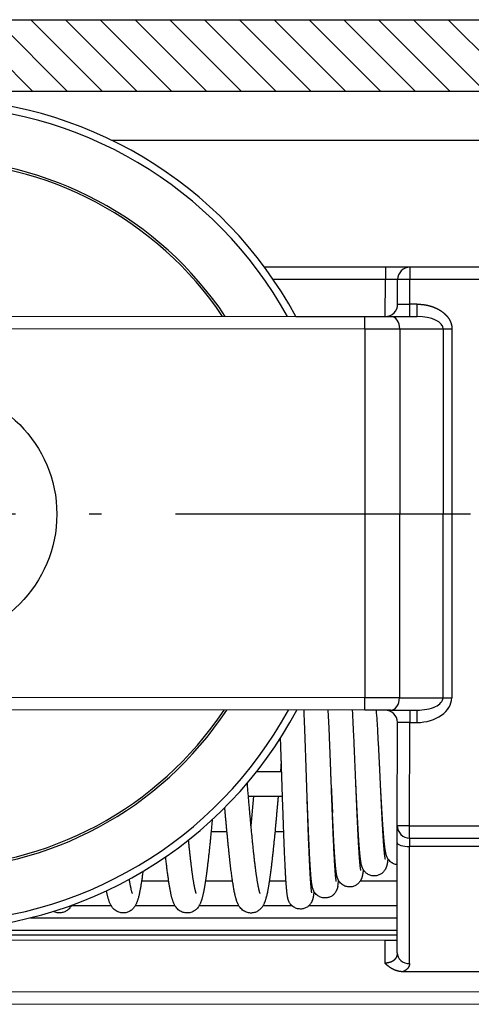
# Model space of a CAD drawing. Extents: x -79 to 1377, y -224 to 429.
# Drawn here: x 803 to 822, y -104 to -64 of the extents above; entities that cross this region are included whole.
import ezdxf

# ---------------------------------------------------------------- set-up
doc = ezdxf.new("R2010")
doc.units = 0
doc.linetypes.add('DASHDOT', pattern=[18.5, 12, -3, 0.5, -3])
doc.layers.add('Hawa5', color=1, linetype='CONTINUOUS')
doc.layers.add('Hawa6', color=3, linetype='CONTINUOUS')

msp = doc.modelspace()

# ---------------------------------------------------------------- linework, layer by layer
at = {"layer": 'Hawa5', "color": 1}
msp.add_line((661.532, -63.658), (1027.532, -63.658), dxfattribs=at)
at = {"layer": 'Hawa6', "color": 3}
for p, q in [((661.532, -63.658), (1027.532, -63.658)), ((661.532, -66.558), (1027.532, -66.558)), ((806.974, -68.558), (866.09, -68.558)), ((779.32, -75.694), (817.264, -75.719)), ((779.32, -76.194), (817.264, -76.219)), ((817.254, -91.219), (779.31, -91.194)), ((817.253, -91.719), (779.31, -91.694)), ((780.576, -100.658), (818.576, -100.658)), ((780.576, -100.858), (818.576, -100.858)), ((781.076, -101.045), (818.076, -101.07)), ((508.652, -102.966), (827.824, -103.176)), ((508.652, -103.466), (827.824, -103.676))]:
    msp.add_line(p, q, dxfattribs=at)
at = {"layer": 'Hawa6', "color": 3, "ltscale": 0.102529}
for p, q in [((800.847, -63.658), (803.747, -66.558)), ((802.261, -63.658), (805.161, -66.558)), ((803.676, -63.658), (806.576, -66.558)), ((805.09, -63.658), (807.99, -66.558)), ((806.504, -63.658), (809.404, -66.558)), ((807.918, -63.658), (810.818, -66.558)), ((809.333, -63.658), (812.233, -66.558)), ((810.747, -63.658), (813.647, -66.558)), ((812.161, -63.658), (815.061, -66.558)), ((813.575, -63.658), (816.475, -66.558)), ((814.989, -63.658), (817.889, -66.558)), ((816.404, -63.658), (819.304, -66.558)), ((817.818, -63.658), (820.718, -66.558)), ((819.232, -63.658), (822.132, -66.558)), ((820.646, -63.658), (823.546, -66.558))]:
    msp.add_line(p, q, dxfattribs=at)
at = {"layer": 'Hawa6', "color": 3, "ltscale": 0.122824}
msp.add_line((818.094, -73.72), (813.181, -73.717), dxfattribs=at)
at = {"layer": 'Hawa6', "color": 3, "ltscale": 0.0125}
for p, q in [((818.094, -73.72), (818.093, -74.22)), ((819.094, -73.72), (819.093, -74.22)), ((818.593, -74.22), (818.093, -74.22)), ((819.093, -74.22), (818.593, -74.22)), ((818.593, -75.22), (819.093, -75.22)), ((819.092, -75.72), (819.093, -75.22)), ((819.385, -75.721), (819.386, -75.221)), ((817.264, -76.219), (817.264, -75.719)), ((817.253, -91.719), (817.254, -91.219)), ((819.082, -91.72), (819.082, -92.22)), ((819.375, -91.721), (819.374, -92.221)), ((819.082, -92.22), (818.582, -92.22)), ((819.079, -96.42), (818.579, -96.42)), ((819.078, -96.92), (819.079, -96.42)), ((818.076, -101.07), (818.576, -101.07))]:
    msp.add_line(p, q, dxfattribs=at)
at = {"layer": 'Hawa6', "color": 3, "ltscale": 0.025}
for p, q in [((819.094, -73.72), (818.094, -73.72)), ((818.593, -75.22), (818.593, -74.22)), ((819.093, -75.22), (819.093, -74.22))]:
    msp.add_line(p, q, dxfattribs=at)
at = {"layer": 'Hawa6', "color": 3, "ltscale": 0.218742}
for p, q in [((827.843, -73.726), (819.094, -73.72)), ((827.843, -74.226), (819.093, -74.22)), ((819.079, -96.42), (827.828, -96.426)), ((819.078, -96.92), (827.828, -96.926))]:
    msp.add_line(p, q, dxfattribs=at)
at = {"layer": 'Hawa6', "color": 3, "ltscale": 0.113925}
msp.add_line((818.093, -74.22), (813.536, -74.217), dxfattribs=at)
at = {"layer": 'Hawa6', "color": 3, "ltscale": 0.0375}
msp.add_line((818.092, -75.72), (818.093, -74.22), dxfattribs=at)
at = {"layer": 'Hawa6', "color": 3, "ltscale": 0.007322}
for p, q in [((819.386, -75.221), (819.093, -75.22)), ((819.082, -92.22), (819.374, -92.221))]:
    msp.add_line(p, q, dxfattribs=at)
at = {"layer": 'Hawa6', "color": 3, "ltscale": 0.09101}
msp.add_line((814.452, -75.717), (818.092, -75.72), dxfattribs=at)
at = {"layer": 'Hawa6', "color": 3, "ltscale": 0.026517}
for p, q in [((817.264, -75.719), (818.325, -75.72)), ((818.325, -75.72), (819.385, -75.721)), ((818.314, -91.72), (817.253, -91.719)), ((818.314, -91.72), (819.375, -91.721))]:
    msp.add_line(p, q, dxfattribs=at)
at = {"layer": 'Hawa6', "color": 3, "ltscale": 0.375}
for p, q in [((817.264, -76.219), (817.254, -91.219)), ((818.678, -76.22), (818.668, -91.22)), ((820.446, -76.221), (820.436, -91.221)), ((820.799, -76.222), (820.789, -91.222))]:
    msp.add_line(p, q, dxfattribs=at)
at = {"layer": 'Hawa6', "color": 3, "ltscale": 0.035355}
for p, q in [((817.264, -76.219), (818.678, -76.22)), ((818.668, -91.22), (817.254, -91.219))]:
    msp.add_line(p, q, dxfattribs=at)
at = {"layer": 'Hawa6', "color": 3, "ltscale": 0.044194}
for p, q in [((818.678, -76.22), (820.446, -76.221)), ((818.668, -91.22), (820.436, -91.221))]:
    msp.add_line(p, q, dxfattribs=at)
at = {"layer": 'Hawa6', "color": 3, "ltscale": 0.008839}
for p, q in [((820.446, -76.221), (820.799, -76.222)), ((820.436, -91.221), (820.789, -91.222))]:
    msp.add_line(p, q, dxfattribs=at)
at = {"layer": 'Hawa6', "color": 3, "linetype": 'DASHDOT'}
msp.add_line((821.557, -83.758), (777.617, -83.758), dxfattribs=at)
at = {"layer": 'Hawa6', "color": 3, "ltscale": 0.015182}
msp.add_line((814.812, -92.324), (814.788, -91.718), dxfattribs=at)
at = {"layer": 'Hawa6', "color": 3, "ltscale": 0.018083}
msp.add_line((815.807, -92.441), (815.774, -91.719), dxfattribs=at)
at = {"layer": 'Hawa6', "color": 3, "ltscale": 0.003911}
msp.add_line((815.814, -92.597), (815.807, -92.441), dxfattribs=at)
at = {"layer": 'Hawa6', "color": 3, "ltscale": 0.105}
for p, q in [((818.579, -96.42), (818.582, -92.22)), ((819.079, -96.42), (819.082, -92.22))]:
    msp.add_line(p, q, dxfattribs=at)
at = {"layer": 'Hawa6', "color": 3, "ltscale": 0.01368}
msp.add_line((817.818, -93.126), (817.788, -92.58), dxfattribs=at)
at = {"layer": 'Hawa6', "color": 3, "ltscale": 0.011131}
msp.add_line((813.863, -93.774), (813.824, -94.217), dxfattribs=at)
at = {"layer": 'Hawa6', "color": 3, "ltscale": 0.025401}
msp.add_line((812.862, -94.216), (813.878, -94.217), dxfattribs=at)
at = {"layer": 'Hawa6', "color": 3, "ltscale": 0.000733}
msp.add_line((812.482, -94.714), (812.479, -94.685), dxfattribs=at)
at = {"layer": 'Hawa6', "color": 3, "ltscale": 0.028432}
msp.add_line((815.896, -94.757), (815.944, -95.893), dxfattribs=at)
at = {"layer": 'Hawa6', "color": 3, "ltscale": 0.034657}
msp.add_line((812.525, -95.216), (813.911, -95.217), dxfattribs=at)
at = {"layer": 'Hawa6', "color": 3, "ltscale": 0.030402}
msp.add_line((812.736, -95.216), (812.626, -96.427), dxfattribs=at)
at = {"layer": 'Hawa6', "color": 3, "ltscale": 0.017241}
msp.add_line((818.578, -97.11), (818.579, -96.42), dxfattribs=at)
at = {"layer": 'Hawa6', "color": 3, "ltscale": 0.016135}
msp.add_line((811.009, -96.658), (811.654, -96.658), dxfattribs=at)
at = {"layer": 'Hawa6', "color": 3, "ltscale": 0.008915}
msp.add_line((813.605, -96.658), (813.962, -96.658), dxfattribs=at)
at = {"layer": 'Hawa6', "color": 3, "ltscale": 0.000531}
msp.add_line((818.584, -96.493), (818.581, -96.472), dxfattribs=at)
at = {"layer": 'Hawa6', "color": 3, "ltscale": 0.111723}
msp.add_line((818.575, -101.579), (818.578, -97.11), dxfattribs=at)
at = {"layer": 'Hawa6', "color": 3, "ltscale": 0.008621}
msp.add_line((819.078, -96.92), (819.078, -97.265), dxfattribs=at)
at = {"layer": 'Hawa6', "color": 3, "ltscale": 0.118978}
msp.add_line((819.075, -102.024), (819.078, -97.265), dxfattribs=at)
at = {"layer": 'Hawa6', "color": 3, "ltscale": 0.0925}
msp.add_line((822.778, -97.268), (819.078, -97.265), dxfattribs=at)
at = {"layer": 'Hawa6', "color": 3, "ltscale": 0.027492}
msp.add_line((808.184, -98.658), (809.284, -98.658), dxfattribs=at)
at = {"layer": 'Hawa6', "color": 3, "ltscale": 0.027479}
msp.add_line((810.781, -98.658), (811.88, -98.658), dxfattribs=at)
at = {"layer": 'Hawa6', "color": 3, "ltscale": 0.016917}
msp.add_line((813.377, -98.658), (814.054, -98.658), dxfattribs=at)
at = {"layer": 'Hawa6', "color": 3, "ltscale": 0.037503}
msp.add_line((817.077, -98.658), (818.577, -98.658), dxfattribs=at)
at = {"layer": 'Hawa6', "color": 3, "ltscale": 0.000162}
msp.add_line((815.102, -99.14), (815.101, -99.134), dxfattribs=at)
at = {"layer": 'Hawa6', "color": 3, "ltscale": 0.040197}
msp.add_line((805.333, -99.658), (806.941, -99.658), dxfattribs=at)
at = {"layer": 'Hawa6', "color": 3, "ltscale": 0.04015}
msp.add_line((807.93, -99.658), (809.536, -99.658), dxfattribs=at)
at = {"layer": 'Hawa6', "color": 3, "ltscale": 0.040108}
msp.add_line((810.527, -99.658), (812.131, -99.658), dxfattribs=at)
at = {"layer": 'Hawa6', "color": 3, "ltscale": 0.028976}
msp.add_line((813.124, -99.658), (814.283, -99.658), dxfattribs=at)
at = {"layer": 'Hawa6', "color": 3, "ltscale": 0.089534}
msp.add_line((814.995, -99.658), (818.577, -99.658), dxfattribs=at)
at = {"layer": 'Hawa6', "color": 3, "ltscale": 0.372718}
msp.add_line((803.668, -100.158), (818.576, -100.158), dxfattribs=at)
at = {"layer": 'Hawa6', "color": 3, "ltscale": 0.023321}
msp.add_line((818.076, -101.07), (818.075, -102.003), dxfattribs=at)
at = {"layer": 'Hawa6', "color": 3, "ltscale": 0.099238}
msp.add_line((822.775, -102.354), (818.805, -102.352), dxfattribs=at)
at = {"layer": 'Hawa6', "color": 3}
msp.add_circle((799.587, -83.758), 5.15, dxfattribs=at)
for centre, radius, start, end in [((799.587, -83.758), 16.9, 28.4084, 151.5162), ((799.587, -83.758), 16.6, 28.9708, 150.9538), ((799.587, -83.758), 14.446, 33.8271, 146.0975), ((799.587, -83.758), 14.356, 34.0698, 145.8548), ((819.093, -74.22), 0.5, 89.9623, 179.9623), ((818.093, -75.22), 0.5, 269.9623, 359.9623), ((799.587, -83.758), 16.9, 208.0235, 331.9011), ((799.587, -83.758), 16.6, 208.5769, 331.3477), ((799.587, -83.758), 14.446, 213.3508, 326.5738), ((799.587, -83.758), 14.356, 213.5892, 326.3354), ((743.468, -96.105), 73.419, 2.53044, 3.4252), ((787.066, -94.256), 30.768, 3.123, 4.7284), ((818.082, -92.22), 0.5, 359.9623, 89.9623), ((819.079, -96.42), 0.5, 179.9623, 269.9623), ((819.101, -96.414), 0.523, 185.4368, 206.3676), ((814.114, -98.459), 2.088, 348.4073, 354.9032)]:
    msp.add_arc(centre, radius, start, end, dxfattribs=at)
for centre, major_axis, ratio, start_param, end_param in [((818.324, -76.22), (0, -0.5), 0.707107, 1.570796, 3.141593), ((819.385, -76.221), (1.061, -0.001), 0.471405, 0.000001, 1.570796), ((818.314, -91.22), (0, -0.5), 0.707107, 6.283185, 7.853982), ((819.375, -91.221), (1.414, -0.001), 0.707106, 4.712422, 6.283197), ((819.375, -91.221), (1.061, -0.001), 0.471404, 4.712386, 6.283185), ((819.078, -97.11), (0.5, 0), 0.310345, 3.141593, 4.712389), ((819.075, -101.579), (0.5, 0), 0.890724, 3.141593, 4.712389)]:
    msp.add_ellipse(centre, major_axis=major_axis, ratio=ratio, start_param=start_param, end_param=end_param, dxfattribs=at)
for points, degree, knots in [([(819.386, -75.221), (819.407, -75.221), (819.429, -75.221), (819.45, -75.222), (819.527, -75.225), (819.603, -75.232), (819.658, -75.238), (819.766, -75.256), (819.874, -75.281), (819.927, -75.296), (820.022, -75.326), (820.115, -75.363), (820.156, -75.381), (820.236, -75.421), (820.314, -75.466), (820.353, -75.49), (820.452, -75.56), (820.544, -75.643), (820.598, -75.7), (820.676, -75.801), (820.735, -75.917), (820.754, -75.963), (820.779, -76.041), (820.794, -76.123), (820.797, -76.156), (820.799, -76.189), (820.799, -76.222)], 5, [3.318623, 3.318623, 3.318623, 3.318623, 3.318623, 3.318623, 3.456425, 3.456425, 3.456425, 3.805657, 3.805657, 3.805657, 4.154933, 4.154933, 4.154933, 4.434133, 4.434133, 4.434133, 4.713417, 4.713417, 4.713417, 5.177783, 5.177783, 5.177783, 5.460323, 5.460323, 5.460323, 5.644043, 5.644043, 5.644043, 5.644043, 5.644043, 5.644043]), ([(815.101, -99.134), (815.099, -99.125), (815.096, -99.103), (815.091, -99.067), (815.086, -99.024), (815.081, -98.976), (815.076, -98.921), (815.071, -98.865), (815.066, -98.807), (815.062, -98.748), (815.057, -98.686), (815.053, -98.62), (815.048, -98.551), (815.044, -98.478), (815.039, -98.401), (815.035, -98.321), (815.03, -98.238), (815.025, -98.152), (815.021, -98.062), (815.016, -97.97), (815.012, -97.875), (815.007, -97.776), (815.003, -97.675), (814.998, -97.572), (814.994, -97.466), (814.989, -97.357), (814.985, -97.246), (814.98, -97.133), (814.975, -97.018), (814.971, -96.9), (814.966, -96.781), (814.962, -96.665), (814.958, -96.551), (814.954, -96.441), (814.95, -96.33), (814.945, -96.208), (814.941, -96.074), (814.936, -95.93), (814.931, -95.785), (814.926, -95.643), (814.921, -95.505), (814.917, -95.372), (814.912, -95.238), (814.908, -95.103), (814.903, -94.968), (814.899, -94.833), (814.894, -94.698), (814.89, -94.562), (814.885, -94.427), (814.881, -94.291), (814.876, -94.156), (814.872, -94.022), (814.867, -93.887), (814.863, -93.754), (814.858, -93.621), (814.854, -93.489), (814.849, -93.358), (814.845, -93.228), (814.84, -93.099), (814.836, -92.971), (814.831, -92.845), (814.827, -92.72), (814.822, -92.596), (814.817, -92.466), (814.814, -92.376), (814.812, -92.327)], 3, [0, 0, 0, 0, 0.025843, 0.066951, 0.108195, 0.156619, 0.211709, 0.273117, 0.327744, 0.386284, 0.44871, 0.514687, 0.584415, 0.657572, 0.734253, 0.814231, 0.897557, 0.984034, 1.073586, 1.166133, 1.26165, 1.359992, 1.461069, 1.564788, 1.671047, 1.779755, 1.890815, 2.004125, 2.119548, 2.237019, 2.356433, 2.477684, 2.586638, 2.69688, 2.80831, 2.920877, 3.063665, 3.207972, 3.353617, 3.500476, 3.633298, 3.766863, 3.901046, 4.035746, 4.170843, 4.306231, 4.441794, 4.577422, 4.713009, 4.848436, 4.983595, 5.11837, 5.252658, 5.38634, 5.519318, 5.651471, 5.782713, 5.912913, 6.041985, 6.169803, 6.296286, 6.421307, 6.544804, 6.666637, 6.81381, 6.81381, 6.81381, 6.81381]), ([(816.1, -98.686), (816.1, -98.686), (816.099, -98.684), (816.099, -98.681), (816.098, -98.676), (816.097, -98.67), (816.095, -98.662), (816.094, -98.653), (816.092, -98.643), (816.09, -98.63), (816.088, -98.614), (816.086, -98.598), (816.084, -98.582), (816.083, -98.568), (816.081, -98.553), (816.079, -98.537), (816.077, -98.52), (816.076, -98.503), (816.074, -98.485), (816.072, -98.466), (816.07, -98.447), (816.068, -98.427), (816.066, -98.406), (816.065, -98.385), (816.063, -98.363), (816.061, -98.34), (816.059, -98.317), (816.057, -98.291), (816.055, -98.263), (816.053, -98.233), (816.05, -98.202), (816.048, -98.171), (816.046, -98.138), (816.044, -98.105), (816.041, -98.072), (816.039, -98.037), (816.037, -98.002), (816.035, -97.965), (816.032, -97.929), (816.03, -97.891), (816.028, -97.853), (816.026, -97.814), (816.023, -97.774), (816.021, -97.734), (816.019, -97.693), (816.016, -97.651), (816.014, -97.608), (816.012, -97.565), (816.01, -97.522), (816.007, -97.477), (816.005, -97.433), (816.003, -97.387), (816.001, -97.341), (815.998, -97.294), (815.996, -97.247), (815.994, -97.199), (815.992, -97.151), (815.989, -97.102), (815.987, -97.053), (815.985, -97.003), (815.983, -96.952), (815.98, -96.901), (815.978, -96.85), (815.976, -96.798), (815.973, -96.746), (815.971, -96.693), (815.969, -96.639), (815.967, -96.586), (815.964, -96.532), (815.962, -96.477), (815.96, -96.422), (815.958, -96.367), (815.955, -96.311), (815.953, -96.255), (815.951, -96.194), (815.948, -96.119), (815.944, -96.032), (815.941, -95.939), (815.937, -95.846), (815.933, -95.752), (815.93, -95.658), (815.926, -95.563), (815.923, -95.467), (815.919, -95.369), (815.916, -95.281), (815.913, -95.204), (815.91, -95.141), (815.908, -95.081), (815.906, -95.02), (815.904, -94.959), (815.901, -94.898), (815.899, -94.837), (815.897, -94.776), (815.895, -94.715), (815.892, -94.654), (815.89, -94.593), (815.888, -94.532), (815.886, -94.471), (815.883, -94.41), (815.881, -94.349), (815.879, -94.288), (815.877, -94.227), (815.874, -94.166), (815.872, -94.106), (815.87, -94.045), (815.868, -93.984), (815.865, -93.924), (815.863, -93.864), (815.861, -93.804), (815.859, -93.744), (815.857, -93.684), (815.854, -93.625), (815.852, -93.566), (815.85, -93.507), (815.848, -93.448), (815.845, -93.389), (815.843, -93.334), (815.841, -93.282), (815.839, -93.235), (815.838, -93.188), (815.836, -93.141), (815.834, -93.095), (815.832, -93.048), (815.83, -93.002), (815.828, -92.956), (815.827, -92.911), (815.825, -92.865), (815.823, -92.82), (815.821, -92.775), (815.819, -92.73), (815.818, -92.686), (815.816, -92.641), (815.814, -92.612), (815.814, -92.597)], 3, [0, 0, 0, 0, 0.001189, 0.004886, 0.009768, 0.016212, 0.024004, 0.033048, 0.043386, 0.054518, 0.072258, 0.09063, 0.104485, 0.118942, 0.134315, 0.15028, 0.167092, 0.184494, 0.202686, 0.221465, 0.240996, 0.26111, 0.281934, 0.303339, 0.325469, 0.348159, 0.371423, 0.395663, 0.425454, 0.455418, 0.486162, 0.517694, 0.550114, 0.583275, 0.617188, 0.651856, 0.687335, 0.723532, 0.760447, 0.798082, 0.836465, 0.875535, 0.91529, 0.95573, 0.996874, 1.03867, 1.081115, 1.1242, 1.167917, 1.212254, 1.257203, 1.302753, 1.348896, 1.395621, 1.442918, 1.490776, 1.539186, 1.588137, 1.637618, 1.687616, 1.738117, 1.789118, 1.840606, 1.89257, 1.944999, 1.997881, 2.051206, 2.104956, 2.159115, 2.213685, 2.268651, 2.323996, 2.379705, 2.435777, 2.492199, 2.56501, 2.659997, 2.752366, 2.845553, 2.93939, 3.033841, 3.128856, 3.224384, 3.320381, 3.422112, 3.490048, 3.550622, 3.61131, 3.672099, 3.732974, 3.793923, 3.854933, 3.915993, 3.977088, 4.038205, 4.099333, 4.160458, 4.221567, 4.282647, 4.343684, 4.404666, 4.465583, 4.52642, 4.587161, 4.647795, 4.70831, 4.768694, 4.82893, 4.889008, 4.948918, 5.008647, 5.068178, 5.127501, 5.18661, 5.245488, 5.304121, 5.363482, 5.411144, 5.458339, 5.505343, 5.55215, 5.598753, 5.645146, 5.691322, 5.737276, 5.78302, 5.828531, 5.873802, 5.918827, 5.9636, 6.008115, 6.052366, 6.096347, 6.096347, 6.096347, 6.096347]), ([(814.117, -99.308), (814.113, -99.284), (814.105, -99.235), (814.096, -99.168), (814.09, -99.105), (814.084, -99.048), (814.078, -98.988), (814.073, -98.925), (814.068, -98.862), (814.063, -98.797), (814.058, -98.728), (814.053, -98.656), (814.049, -98.581), (814.044, -98.502), (814.039, -98.42), (814.034, -98.335), (814.03, -98.247), (814.025, -98.156), (814.02, -98.062), (814.016, -97.964), (814.011, -97.864), (814.006, -97.762), (814.002, -97.656), (813.997, -97.548), (813.992, -97.438), (813.987, -97.325), (813.983, -97.21), (813.978, -97.093), (813.974, -96.973), (813.969, -96.852), (813.964, -96.728), (813.96, -96.603), (813.955, -96.477), (813.95, -96.349), (813.946, -96.219), (813.941, -96.088), (813.937, -95.956), (813.932, -95.823), (813.927, -95.689), (813.923, -95.554), (813.918, -95.418), (813.914, -95.281), (813.909, -95.144), (813.904, -95.007), (813.9, -94.87), (813.895, -94.732), (813.891, -94.594), (813.886, -94.456), (813.882, -94.319), (813.877, -94.182), (813.872, -94.045), (813.868, -93.909), (813.863, -93.773), (813.859, -93.639), (813.854, -93.505), (813.85, -93.372), (813.845, -93.24), (813.841, -93.11), (813.836, -92.981), (813.833, -92.895), (813.831, -92.852)], 3, [0, 0, 0, 0, 0.072491, 0.149756, 0.203137, 0.260235, 0.321344, 0.385805, 0.447814, 0.513226, 0.58193, 0.654153, 0.729559, 0.808365, 0.890334, 0.975554, 1.063809, 1.15518, 1.249568, 1.346882, 1.446996, 1.549877, 1.655426, 1.76355, 1.874156, 1.987137, 2.102394, 2.219834, 2.339373, 2.460869, 2.584222, 2.709341, 2.836131, 2.964442, 3.094172, 3.225221, 3.357484, 3.49082, 3.62512, 3.760283, 3.896192, 4.032718, 4.169748, 4.307165, 4.444852, 4.582689, 4.720563, 4.858352, 4.99594, 5.133212, 5.270056, 5.406345, 5.541973, 5.676815, 5.810768, 5.94371, 6.075539, 6.206127, 6.335383, 6.463176, 6.463176, 6.463176, 6.463176]), ([(816.944, -95.882), (816.942, -95.848), (816.94, -95.783), (816.936, -95.688), (816.932, -95.597), (816.928, -95.504), (816.924, -95.411), (816.92, -95.318), (816.916, -95.224), (816.912, -95.13), (816.908, -95.03), (816.903, -94.927), (816.899, -94.818), (816.894, -94.709), (816.89, -94.6), (816.885, -94.492), (816.881, -94.383), (816.877, -94.274), (816.872, -94.166), (816.868, -94.058), (816.863, -93.951), (816.859, -93.844), (816.854, -93.737), (816.85, -93.632), (816.845, -93.527), (816.841, -93.423), (816.836, -93.315), (816.831, -93.204), (816.826, -93.089), (816.821, -92.976), (816.818, -92.901), (816.816, -92.864)], 3, [0, 0, 0, 0, 0.10271, 0.193905, 0.285785, 0.378277, 0.471337, 0.564892, 0.658894, 0.753273, 0.847979, 0.956456, 1.06519, 1.174086, 1.28306, 1.39202, 1.500879, 1.609552, 1.717945, 1.825988, 1.933576, 2.040635, 2.147064, 2.252796, 2.357728, 2.461797, 2.564899, 2.681265, 2.796143, 2.909456, 3.021044, 3.021044, 3.021044, 3.021044]), ([(818.093, -97.774), (818.093, -97.774), (818.092, -97.773), (818.092, -97.77), (818.091, -97.766), (818.09, -97.76), (818.088, -97.753), (818.087, -97.745), (818.085, -97.736), (818.084, -97.726), (818.082, -97.714), (818.08, -97.7), (818.077, -97.683), (818.075, -97.665), (818.072, -97.645), (818.069, -97.622), (818.066, -97.597), (818.063, -97.57), (818.06, -97.541), (818.057, -97.511), (818.054, -97.479), (818.051, -97.446), (818.048, -97.414), (818.045, -97.384), (818.043, -97.357), (818.041, -97.33), (818.038, -97.302), (818.036, -97.274), (818.034, -97.245), (818.031, -97.215), (818.029, -97.185), (818.027, -97.155), (818.024, -97.123), (818.022, -97.091), (818.02, -97.059), (818.017, -97.025), (818.015, -96.992), (818.013, -96.957), (818.01, -96.923), (818.008, -96.887), (818.006, -96.851), (818.003, -96.815), (818.001, -96.778), (817.999, -96.74), (817.997, -96.703), (817.994, -96.664), (817.992, -96.625), (817.99, -96.586), (817.987, -96.546), (817.985, -96.506), (817.983, -96.465), (817.98, -96.424), (817.978, -96.383), (817.976, -96.341), (817.973, -96.299), (817.971, -96.256), (817.969, -96.213), (817.966, -96.17), (817.964, -96.126), (817.962, -96.082), (817.959, -96.038), (817.957, -95.993), (817.955, -95.948), (817.952, -95.903), (817.95, -95.857), (817.948, -95.811), (817.945, -95.765), (817.943, -95.719), (817.941, -95.672), (817.938, -95.625), (817.936, -95.578), (817.934, -95.531), (817.931, -95.483), (817.929, -95.435), (817.927, -95.387), (817.924, -95.339), (817.922, -95.291), (817.92, -95.243), (817.917, -95.194), (817.915, -95.146), (817.913, -95.097), (817.91, -95.048), (817.908, -94.999), (817.906, -94.95), (817.903, -94.901), (817.901, -94.852), (817.899, -94.802), (817.897, -94.753), (817.894, -94.704), (817.892, -94.654), (817.89, -94.605), (817.887, -94.556), (817.885, -94.506), (817.883, -94.457), (817.88, -94.408), (817.878, -94.358), (817.876, -94.309), (817.873, -94.26), (817.871, -94.211), (817.869, -94.162), (817.867, -94.113), (817.864, -94.064), (817.862, -94.016), (817.86, -93.967), (817.857, -93.919), (817.855, -93.87), (817.853, -93.822), (817.85, -93.774), (817.848, -93.727), (817.846, -93.679), (817.844, -93.632), (817.841, -93.584), (817.839, -93.537), (817.837, -93.491), (817.834, -93.444), (817.832, -93.398), (817.83, -93.352), (817.827, -93.306), (817.825, -93.253), (817.822, -93.193), (817.819, -93.149), (817.818, -93.126)], 3, [0, 0, 0, 0, 0.001104, 0.004159, 0.008447, 0.014303, 0.021502, 0.029594, 0.038961, 0.049428, 0.060828, 0.074786, 0.092082, 0.110443, 0.130128, 0.152813, 0.178832, 0.2062, 0.235048, 0.265362, 0.297149, 0.330331, 0.366393, 0.394156, 0.420581, 0.447633, 0.475317, 0.503688, 0.532728, 0.56237, 0.592616, 0.623499, 0.655002, 0.687081, 0.719734, 0.752977, 0.786794, 0.821158, 0.856062, 0.891517, 0.927508, 0.964009, 1.001015, 1.038515, 1.076502, 1.114965, 1.153896, 1.193285, 1.233123, 1.273401, 1.314108, 1.355235, 1.396773, 1.438711, 1.48104, 1.523743, 1.566816, 1.610249, 1.654033, 1.698158, 1.742614, 1.787389, 1.832474, 1.877848, 1.923509, 1.969449, 2.015657, 2.062115, 2.108819, 2.15576, 2.202928, 2.250306, 2.297889, 2.345667, 2.393628, 2.441756, 2.490045, 2.538486, 2.587067, 2.635774, 2.684599, 2.733532, 2.782563, 2.831677, 2.880867, 2.930123, 2.979432, 3.028787, 3.078176, 3.127587, 3.177008, 3.22643, 3.275842, 3.325233, 3.374592, 3.42391, 3.473175, 3.522376, 3.571503, 3.620548, 3.669498, 3.718342, 3.767069, 3.81568, 3.864154, 3.912481, 3.960648, 4.008655, 4.056484, 4.104123, 4.151563, 4.198803, 4.245825, 4.292617, 4.339169, 4.385486, 4.431544, 4.477333, 4.522842, 4.590345, 4.657332, 4.657332, 4.657332, 4.657332]), ([(813.002, -99.171), (813.001, -99.17), (812.999, -99.166), (812.996, -99.158), (812.992, -99.147), (812.987, -99.131), (812.982, -99.113), (812.976, -99.093), (812.97, -99.07), (812.963, -99.043), (812.954, -99.004), (812.943, -98.957), (812.933, -98.906), (812.924, -98.861), (812.916, -98.819), (812.908, -98.775), (812.9, -98.729), (812.892, -98.681), (812.884, -98.631), (812.875, -98.579), (812.867, -98.525), (812.859, -98.469), (812.851, -98.412), (812.842, -98.353), (812.834, -98.292), (812.826, -98.229), (812.817, -98.165), (812.809, -98.097), (812.799, -98.022), (812.789, -97.94), (812.779, -97.853), (812.769, -97.765), (812.759, -97.675), (812.749, -97.583), (812.738, -97.489), (812.728, -97.393), (812.718, -97.295), (812.708, -97.195), (812.697, -97.094), (812.687, -96.992), (812.677, -96.887), (812.667, -96.782), (812.656, -96.675), (812.646, -96.566), (812.636, -96.457), (812.626, -96.346), (812.615, -96.234), (812.605, -96.121), (812.595, -96.008), (812.585, -95.893), (812.574, -95.777), (812.564, -95.661), (812.554, -95.544), (812.543, -95.427), (812.533, -95.309), (812.523, -95.19), (812.513, -95.072), (812.502, -94.953), (812.492, -94.833), (812.485, -94.754), (812.482, -94.714)], 3, [0, 0, 0, 0, 0.004574, 0.013012, 0.02545, 0.041472, 0.060567, 0.081883, 0.105847, 0.132308, 0.164096, 0.225351, 0.279338, 0.319808, 0.362426, 0.40715, 0.45392, 0.502694, 0.553433, 0.606102, 0.660537, 0.716905, 0.774969, 0.834846, 0.896371, 0.959619, 1.024459, 1.090931, 1.164999, 1.251145, 1.337819, 1.426613, 1.517425, 1.61022, 1.70491, 1.801443, 1.899751, 1.999771, 2.10143, 2.204661, 2.309408, 2.415593, 2.523131, 2.631958, 2.742042, 2.853292, 2.96562, 3.078961, 3.193258, 3.308429, 3.424398, 3.541096, 3.658459, 3.776405, 3.894859, 4.01375, 4.133003, 4.252545, 4.372302, 4.492201, 4.492201, 4.492201, 4.492201]), ([(816.16, -98.876), (816.159, -98.881), (816.157, -98.893), (816.153, -98.912), (816.147, -98.933), (816.141, -98.956), (816.134, -98.981), (816.124, -99.01), (816.112, -99.04), (816.098, -99.069), (816.078, -99.105), (816.05, -99.148), (816.011, -99.195), (815.965, -99.239), (815.913, -99.277), (815.855, -99.309), (815.791, -99.334), (815.721, -99.351), (815.648, -99.357), (815.572, -99.353), (815.495, -99.337), (815.42, -99.308), (815.348, -99.266), (815.283, -99.212), (815.234, -99.156), (815.202, -99.107), (815.182, -99.071), (815.167, -99.04), (815.157, -99.014), (815.148, -98.99), (815.14, -98.965), (815.133, -98.939), (815.126, -98.911), (815.12, -98.886), (815.115, -98.86), (815.111, -98.835), (815.107, -98.81), (815.103, -98.784), (815.1, -98.761), (815.097, -98.74), (815.094, -98.721), (815.092, -98.702), (815.089, -98.676), (815.085, -98.644), (815.082, -98.606), (815.078, -98.567), (815.074, -98.527), (815.07, -98.484), (815.066, -98.44), (815.063, -98.396), (815.06, -98.355), (815.057, -98.32), (815.055, -98.288), (815.052, -98.255), (815.05, -98.222), (815.047, -98.188), (815.045, -98.153), (815.043, -98.117), (815.04, -98.081), (815.038, -98.044), (815.036, -98.006), (815.033, -97.968), (815.031, -97.929), (815.029, -97.89), (815.027, -97.849), (815.024, -97.808), (815.022, -97.767), (815.02, -97.725), (815.017, -97.682), (815.015, -97.639), (815.013, -97.595), (815.01, -97.55), (815.008, -97.505), (815.006, -97.459), (815.004, -97.413), (815.001, -97.366), (814.999, -97.319), (814.997, -97.271), (814.994, -97.222), (814.992, -97.173), (814.99, -97.124), (814.988, -97.074), (814.985, -97.023), (814.983, -96.972), (814.981, -96.921), (814.978, -96.869), (814.976, -96.817), (814.974, -96.764), (814.972, -96.711), (814.969, -96.657), (814.967, -96.603), (814.965, -96.549), (814.963, -96.494), (814.96, -96.439), (814.958, -96.383), (814.956, -96.327), (814.954, -96.271), (814.951, -96.214), (814.949, -96.157), (814.947, -96.1), (814.945, -96.043), (814.942, -95.985), (814.94, -95.927), (814.938, -95.868), (814.935, -95.81), (814.933, -95.751), (814.931, -95.692), (814.929, -95.633), (814.926, -95.573), (814.924, -95.514), (814.922, -95.454), (814.92, -95.394), (814.917, -95.334), (814.915, -95.274), (814.913, -95.213), (814.911, -95.153), (814.909, -95.092), (814.906, -95.032), (814.904, -94.971), (814.902, -94.91), (814.9, -94.849), (814.897, -94.789), (814.896, -94.748), (814.895, -94.728)], 3, [0, 0, 0, 0, 0.014985, 0.036122, 0.058156, 0.081353, 0.106542, 0.1378, 0.173495, 0.202858, 0.234958, 0.295807, 0.356734, 0.419159, 0.483471, 0.549892, 0.618593, 0.68964, 0.763056, 0.838813, 0.916945, 0.997378, 1.080097, 1.165629, 1.25031, 1.300057, 1.341666, 1.374421, 1.402759, 1.42719, 1.450021, 1.481127, 1.508543, 1.534646, 1.56019, 1.585681, 1.61149, 1.638073, 1.663414, 1.681775, 1.700806, 1.720022, 1.740849, 1.778596, 1.81608, 1.855198, 1.895979, 1.938373, 1.982662, 2.029135, 2.072424, 2.103789, 2.135921, 2.168791, 2.202381, 2.236587, 2.271526, 2.307174, 2.343518, 2.380485, 2.41815, 2.456496, 2.49551, 2.535148, 2.575448, 2.616397, 2.65798, 2.700154, 2.742957, 2.786374, 2.830397, 2.875016, 2.920222, 2.966006, 3.012358, 3.059269, 3.10673, 3.154729, 3.203259, 3.252308, 3.301867, 3.351925, 3.402475, 3.453512, 3.505016, 3.556978, 3.609387, 3.662234, 3.715507, 3.769195, 3.823293, 3.8778, 3.932687, 3.987944, 4.043561, 4.099527, 4.15583, 4.212459, 4.269408, 4.326677, 4.384233, 4.442067, 4.500169, 4.558526, 4.617127, 4.675961, 4.735018, 4.794293, 4.853761, 4.913413, 4.973235, 5.033217, 5.093346, 5.153609, 5.214, 5.274506, 5.335108, 5.395794, 5.456552, 5.51737, 5.578236, 5.639137, 5.700061, 5.700061, 5.700061, 5.700061]), ([(818.199, -97.761), (818.198, -97.771), (818.196, -97.791), (818.191, -97.821), (818.187, -97.849), (818.183, -97.877), (818.179, -97.904), (818.174, -97.93), (818.169, -97.956), (818.163, -97.983), (818.157, -98.01), (818.151, -98.035), (818.144, -98.06), (818.135, -98.088), (818.123, -98.118), (818.11, -98.15), (818.094, -98.182), (818.071, -98.221), (818.038, -98.267), (817.996, -98.314), (817.948, -98.355), (817.893, -98.391), (817.833, -98.421), (817.767, -98.443), (817.696, -98.456), (817.622, -98.459), (817.546, -98.451), (817.469, -98.431), (817.398, -98.399), (817.342, -98.363), (817.3, -98.329), (817.26, -98.288), (817.222, -98.244), (817.192, -98.196), (817.173, -98.16), (817.16, -98.13), (817.149, -98.103), (817.14, -98.077), (817.132, -98.049), (817.123, -98.019), (817.116, -97.986), (817.11, -97.956), (817.104, -97.928), (817.1, -97.902), (817.095, -97.876), (817.091, -97.849), (817.088, -97.822), (817.084, -97.794), (817.08, -97.765), (817.076, -97.734), (817.072, -97.699), (817.068, -97.659), (817.063, -97.614), (817.059, -97.568), (817.054, -97.519), (817.049, -97.469), (817.045, -97.417), (817.041, -97.362), (817.036, -97.306), (817.032, -97.248), (817.027, -97.189), (817.023, -97.127), (817.018, -97.064), (817.014, -96.999), (817.01, -96.932), (817.005, -96.864), (817.001, -96.794), (816.996, -96.722), (816.992, -96.65), (816.988, -96.575), (816.983, -96.5), (816.979, -96.423), (816.975, -96.344), (816.97, -96.265), (816.966, -96.184), (816.962, -96.103), (816.958, -96.02), (816.953, -95.936), (816.949, -95.852), (816.945, -95.766), (816.94, -95.68), (816.936, -95.593), (816.932, -95.506), (816.928, -95.418), (816.923, -95.329), (816.919, -95.24), (816.915, -95.15), (816.911, -95.061), (816.906, -94.971), (816.902, -94.88), (816.899, -94.82), (816.898, -94.79)], 3, [0, 0, 0, 0, 0.030745, 0.060456, 0.089201, 0.117066, 0.144131, 0.170566, 0.196747, 0.223639, 0.253742, 0.279262, 0.303002, 0.330276, 0.367571, 0.400772, 0.432077, 0.474926, 0.538439, 0.600256, 0.663526, 0.728645, 0.795727, 0.86504, 0.936653, 1.010588, 1.086845, 1.165442, 1.248867, 1.320549, 1.363055, 1.410594, 1.490835, 1.539158, 1.578853, 1.611576, 1.640168, 1.665542, 1.692092, 1.728214, 1.760279, 1.792274, 1.820842, 1.84636, 1.872357, 1.899057, 1.926552, 1.954922, 1.984228, 2.014513, 2.047568, 2.091048, 2.135133, 2.182088, 2.2308, 2.281377, 2.333978, 2.388353, 2.444692, 2.502809, 2.562797, 2.624494, 2.687983, 2.753155, 2.820014, 2.888466, 2.958507, 3.030077, 3.10312, 3.177567, 3.253381, 3.330505, 3.408883, 3.488472, 3.569194, 3.65099, 3.733806, 3.817603, 3.902289, 3.987806, 4.074094, 4.161113, 4.24877, 4.337006, 4.42576, 4.514989, 4.6046, 4.694533, 4.784725, 4.875117, 4.965636, 4.965636, 4.965636, 4.965636]), ([(818.578, -98.006), (818.552, -98.003), (818.5, -97.992), (818.424, -97.964), (818.351, -97.923), (818.284, -97.869), (818.233, -97.812), (818.199, -97.761), (818.176, -97.721), (818.158, -97.682), (818.143, -97.645), (818.132, -97.61), (818.124, -97.581), (818.117, -97.555), (818.111, -97.53), (818.106, -97.504), (818.1, -97.479), (818.096, -97.453), (818.091, -97.427), (818.087, -97.402), (818.084, -97.379), (818.08, -97.357), (818.077, -97.335), (818.074, -97.312), (818.071, -97.289), (818.068, -97.265), (818.065, -97.241), (818.062, -97.212), (818.058, -97.18), (818.054, -97.143), (818.05, -97.105), (818.046, -97.063), (818.042, -97.016), (818.037, -96.965), (818.032, -96.912), (818.027, -96.857), (818.023, -96.801), (818.018, -96.743), (818.013, -96.683), (818.009, -96.622), (818.004, -96.559), (817.999, -96.495), (817.995, -96.429), (817.99, -96.362), (817.986, -96.294), (817.981, -96.224), (817.976, -96.153), (817.972, -96.081), (817.967, -96.008), (817.963, -95.933), (817.958, -95.858), (817.954, -95.782), (817.949, -95.705), (817.945, -95.627), (817.94, -95.548), (817.936, -95.469), (817.931, -95.389), (817.927, -95.308), (817.922, -95.227), (817.918, -95.146), (817.913, -95.064), (817.909, -94.982), (817.904, -94.899), (817.901, -94.844), (817.9, -94.817)], 3, [0, 0, 0, 0, 0.078141, 0.158656, 0.241636, 0.327392, 0.416665, 0.468669, 0.513273, 0.554156, 0.597129, 0.633863, 0.661901, 0.688585, 0.714568, 0.740316, 0.766154, 0.792337, 0.81905, 0.846286, 0.867724, 0.889568, 0.911831, 0.934824, 0.958204, 0.982304, 1.006854, 1.032116, 1.068039, 1.105179, 1.143358, 1.182831, 1.232611, 1.284145, 1.33731, 1.392255, 1.448806, 1.507049, 1.566865, 1.628279, 1.691163, 1.75555, 1.821385, 1.888617, 1.957172, 2.027015, 2.098091, 2.170341, 2.24372, 2.318156, 2.39359, 2.469963, 2.547238, 2.625325, 2.704162, 2.783687, 2.863862, 2.944593, 3.025813, 3.10746, 3.189479, 3.271787, 3.354319, 3.437007, 3.437007, 3.437007, 3.437007]), ([(813.736, -95.217), (813.732, -95.266), (813.723, -95.363), (813.71, -95.51), (813.697, -95.655), (813.684, -95.8), (813.671, -95.943), (813.658, -96.086), (813.645, -96.227), (813.633, -96.367), (813.62, -96.505), (813.607, -96.642), (813.594, -96.778), (813.581, -96.905), (813.57, -97.013), (813.562, -97.102), (813.554, -97.181), (813.546, -97.259), (813.538, -97.336), (813.53, -97.412), (813.522, -97.487), (813.514, -97.561), (813.506, -97.634), (813.498, -97.706), (813.49, -97.778), (813.482, -97.848), (813.474, -97.917), (813.466, -97.985), (813.458, -98.052), (813.45, -98.118), (813.441, -98.185), (813.433, -98.254), (813.424, -98.322), (813.415, -98.389), (813.406, -98.454), (813.397, -98.518), (813.388, -98.581), (813.379, -98.642), (813.37, -98.701), (813.361, -98.759), (813.352, -98.815), (813.343, -98.87), (813.334, -98.923), (813.325, -98.974), (813.316, -99.024), (813.306, -99.075), (813.293, -99.136), (813.278, -99.207), (813.26, -99.284), (813.242, -99.352), (813.226, -99.408), (813.213, -99.451), (813.201, -99.486), (813.188, -99.522), (813.171, -99.562), (813.152, -99.605), (813.131, -99.647), (813.108, -99.686), (813.077, -99.732), (813.036, -99.783), (812.983, -99.835), (812.926, -99.878), (812.863, -99.914), (812.794, -99.941), (812.721, -99.96), (812.644, -99.968), (812.564, -99.965), (812.483, -99.949), (812.403, -99.919), (812.324, -99.875), (812.252, -99.817), (812.196, -99.755), (812.156, -99.7), (812.129, -99.655), (812.108, -99.613), (812.09, -99.575), (812.074, -99.537), (812.061, -99.501), (812.048, -99.467), (812.037, -99.433), (812.027, -99.398), (812.017, -99.363), (812.007, -99.327), (811.997, -99.289), (811.988, -99.25), (811.976, -99.196), (811.961, -99.128), (811.945, -99.047), (811.929, -98.963), (811.914, -98.875), (811.899, -98.782), (811.884, -98.686), (811.869, -98.585), (811.854, -98.48), (811.839, -98.371), (811.825, -98.258), (811.81, -98.141), (811.796, -98.02), (811.781, -97.895), (811.767, -97.767), (811.752, -97.635), (811.738, -97.5), (811.723, -97.362), (811.709, -97.22), (811.694, -97.076), (811.68, -96.929), (811.666, -96.78), (811.651, -96.628), (811.637, -96.474), (811.623, -96.319), (811.608, -96.161), (811.594, -96.002), (811.58, -95.841), (811.57, -95.733), (811.566, -95.679)], 3, [0, 0, 0, 0, 0.147293, 0.294032, 0.440069, 0.58526, 0.729468, 0.87257, 1.014409, 1.154851, 1.293771, 1.431061, 1.566568, 1.704427, 1.813631, 1.893583, 1.972698, 2.050952, 2.12833, 2.204845, 2.280414, 2.355017, 2.428642, 2.501308, 2.572936, 2.643545, 2.713073, 2.781548, 2.848899, 2.915183, 2.981448, 3.052728, 3.121574, 3.189058, 3.255017, 3.319576, 3.382564, 3.444134, 3.504095, 3.562663, 3.619562, 3.675018, 3.728939, 3.78135, 3.832255, 3.881677, 3.934957, 4.021172, 4.097943, 4.172882, 4.232443, 4.27047, 4.30809, 4.345655, 4.385079, 4.437561, 4.485656, 4.526399, 4.574381, 4.651545, 4.723246, 4.794543, 4.866543, 4.93993, 5.015097, 5.09224, 5.17175, 5.253891, 5.339047, 5.427934, 5.523393, 5.615916, 5.676206, 5.728471, 5.773341, 5.815382, 5.856308, 5.895057, 5.930685, 5.966391, 6.002498, 6.039191, 6.076621, 6.114912, 6.154151, 6.197287, 6.280693, 6.362867, 6.447827, 6.536993, 6.630403, 6.72806, 6.82994, 6.935992, 7.046148, 7.160326, 7.278426, 7.400342, 7.525955, 7.655139, 7.787758, 7.923671, 8.062711, 8.204803, 8.349664, 8.497246, 8.647302, 8.799725, 8.954285, 9.110851, 9.269204, 9.429191, 9.590599, 9.753264, 9.753264, 9.753264, 9.753264]), ([(817.196, -98.202), (817.195, -98.214), (817.192, -98.239), (817.187, -98.274), (817.183, -98.308), (817.178, -98.341), (817.173, -98.372), (817.167, -98.403), (817.161, -98.431), (817.156, -98.457), (817.15, -98.481), (817.143, -98.505), (817.135, -98.531), (817.125, -98.561), (817.112, -98.591), (817.098, -98.622), (817.077, -98.659), (817.048, -98.703), (817.007, -98.751), (816.96, -98.794), (816.907, -98.832), (816.847, -98.864), (816.782, -98.888), (816.711, -98.903), (816.637, -98.909), (816.56, -98.902), (816.483, -98.884), (816.407, -98.853), (816.335, -98.808), (816.271, -98.751), (816.223, -98.692), (816.193, -98.645), (816.176, -98.611), (816.163, -98.584), (816.153, -98.557), (816.144, -98.532), (816.136, -98.506), (816.128, -98.479), (816.122, -98.451), (816.116, -98.424), (816.111, -98.398), (816.106, -98.371), (816.102, -98.343), (816.098, -98.316), (816.094, -98.29), (816.091, -98.266), (816.088, -98.242), (816.085, -98.217), (816.081, -98.188), (816.078, -98.156), (816.074, -98.122), (816.071, -98.086), (816.067, -98.049), (816.063, -98.011), (816.06, -97.97), (816.057, -97.932), (816.054, -97.896), (816.051, -97.865), (816.049, -97.834), (816.046, -97.802), (816.044, -97.77), (816.042, -97.738), (816.039, -97.704), (816.037, -97.671), (816.035, -97.636), (816.032, -97.601), (816.03, -97.565), (816.028, -97.529), (816.025, -97.492), (816.023, -97.455), (816.02, -97.416), (816.018, -97.378), (816.016, -97.339), (816.013, -97.299), (816.011, -97.259), (816.009, -97.218), (816.006, -97.176), (816.004, -97.135), (816.002, -97.092), (815.999, -97.049), (815.997, -97.006), (815.995, -96.962), (815.992, -96.918), (815.99, -96.873), (815.988, -96.828), (815.986, -96.782), (815.983, -96.736), (815.981, -96.689), (815.979, -96.642), (815.976, -96.594), (815.974, -96.547), (815.972, -96.498), (815.969, -96.45), (815.967, -96.401), (815.965, -96.351), (815.962, -96.302), (815.96, -96.252), (815.958, -96.201), (815.956, -96.151), (815.953, -96.1), (815.951, -96.048), (815.949, -95.997), (815.946, -95.945), (815.945, -95.91), (815.945, -95.892)], 3, [0, 0, 0, 0, 0.037251, 0.072934, 0.107161, 0.140118, 0.172019, 0.203227, 0.233752, 0.258246, 0.283279, 0.307245, 0.332263, 0.365559, 0.401655, 0.431688, 0.466185, 0.529381, 0.591308, 0.654652, 0.719829, 0.787054, 0.856576, 0.928464, 1.002744, 1.079413, 1.158443, 1.239832, 1.323632, 1.410676, 1.497444, 1.550328, 1.577522, 1.612028, 1.640353, 1.665166, 1.690028, 1.721816, 1.749828, 1.777002, 1.803889, 1.830955, 1.85853, 1.887481, 1.913254, 1.936634, 1.960589, 1.985224, 2.012998, 2.047304, 2.081923, 2.117811, 2.155082, 2.193567, 2.233436, 2.276249, 2.310084, 2.340256, 2.371112, 2.402629, 2.434754, 2.467467, 2.500831, 2.53483, 2.569422, 2.604597, 2.640393, 2.676794, 2.713772, 2.751324, 2.78946, 2.828172, 2.867427, 2.907223, 2.947573, 2.988465, 3.02989, 3.071839, 3.114303, 3.157273, 3.200739, 3.244693, 3.289125, 3.334025, 3.379383, 3.42519, 3.471436, 3.51811, 3.565209, 3.612717, 3.660623, 3.708916, 3.757586, 3.806623, 3.856015, 3.905754, 3.955842, 4.006256, 4.056982, 4.108011, 4.15933, 4.21093, 4.2628, 4.31557, 4.31557, 4.31557, 4.31557]), ([(817.097, -98.231), (817.097, -98.231), (817.096, -98.229), (817.096, -98.226), (817.095, -98.222), (817.094, -98.215), (817.092, -98.208), (817.091, -98.199), (817.089, -98.189), (817.087, -98.177), (817.085, -98.16), (817.082, -98.138), (817.078, -98.112), (817.075, -98.084), (817.072, -98.053), (817.068, -98.021), (817.065, -97.986), (817.061, -97.949), (817.058, -97.91), (817.055, -97.872), (817.052, -97.837), (817.049, -97.807), (817.047, -97.778), (817.045, -97.749), (817.042, -97.719), (817.04, -97.688), (817.038, -97.657), (817.036, -97.625), (817.033, -97.592), (817.031, -97.559), (817.029, -97.525), (817.026, -97.49), (817.024, -97.454), (817.022, -97.418), (817.02, -97.382), (817.017, -97.344), (817.015, -97.306), (817.013, -97.268), (817.01, -97.229), (817.008, -97.189), (817.006, -97.149), (817.004, -97.108), (817.001, -97.066), (816.999, -97.024), (816.997, -96.982), (816.994, -96.939), (816.992, -96.895), (816.99, -96.851), (816.987, -96.807), (816.985, -96.762), (816.983, -96.716), (816.981, -96.671), (816.978, -96.624), (816.976, -96.577), (816.974, -96.53), (816.971, -96.482), (816.969, -96.434), (816.967, -96.386), (816.965, -96.337), (816.962, -96.288), (816.96, -96.238), (816.958, -96.188), (816.955, -96.138), (816.953, -96.088), (816.951, -96.037), (816.949, -95.985), (816.946, -95.934), (816.945, -95.9), (816.944, -95.882)], 3, [0, 0, 0, 0, 0.001235, 0.004218, 0.009009, 0.015377, 0.023159, 0.032268, 0.04263, 0.054198, 0.068323, 0.09377, 0.120038, 0.148168, 0.178639, 0.211349, 0.246247, 0.283283, 0.322238, 0.365005, 0.399008, 0.426896, 0.455476, 0.484759, 0.514781, 0.545576, 0.57704, 0.609181, 0.642021, 0.675571, 0.709767, 0.744609, 0.78011, 0.816267, 0.853043, 0.890432, 0.928445, 0.967073, 1.006285, 1.046076, 1.086437, 1.127358, 1.16883, 1.210845, 1.253391, 1.29646, 1.340041, 1.384124, 1.4287, 1.473758, 1.519286, 1.565275, 1.611709, 1.65858, 1.705879, 1.753595, 1.801718, 1.850236, 1.899137, 1.948411, 1.99803, 2.047999, 2.098307, 2.148944, 2.199898, 2.251157, 2.30271, 2.354545, 2.354545, 2.354545, 2.354545]), ([(811.054, -96.172), (811.051, -96.208), (811.044, -96.28), (811.034, -96.387), (811.024, -96.493), (811.014, -96.599), (811.004, -96.703), (810.994, -96.806), (810.985, -96.909), (810.975, -97.01), (810.965, -97.109), (810.955, -97.208), (810.945, -97.305), (810.935, -97.401), (810.925, -97.495), (810.915, -97.588), (810.905, -97.68), (810.895, -97.77), (810.884, -97.858), (810.874, -97.944), (810.864, -98.029), (810.854, -98.111), (810.845, -98.188), (810.836, -98.259), (810.827, -98.327), (810.818, -98.394), (810.809, -98.459), (810.8, -98.523), (810.791, -98.585), (810.782, -98.646), (810.773, -98.705), (810.764, -98.762), (810.755, -98.819), (810.746, -98.873), (810.737, -98.926), (810.728, -98.978), (810.718, -99.028), (810.709, -99.075), (810.7, -99.12), (810.691, -99.161), (810.683, -99.201), (810.674, -99.239), (810.665, -99.276), (810.656, -99.313), (810.647, -99.348), (810.637, -99.383), (810.626, -99.418), (810.615, -99.454), (810.603, -99.49), (810.589, -99.526), (810.572, -99.567), (810.553, -99.61), (810.531, -99.652), (810.507, -99.692), (810.474, -99.739), (810.43, -99.791), (810.376, -99.841), (810.318, -99.883), (810.254, -99.918), (810.185, -99.944), (810.111, -99.961), (810.033, -99.967), (809.952, -99.961), (809.871, -99.942), (809.79, -99.91), (809.711, -99.862), (809.643, -99.802), (809.59, -99.741), (809.554, -99.688), (809.528, -99.644), (809.507, -99.603), (809.49, -99.565), (809.474, -99.526), (809.458, -99.482), (809.442, -99.434), (809.426, -99.383), (809.412, -99.33), (809.398, -99.275), (809.385, -99.218), (809.371, -99.159), (809.359, -99.096), (809.346, -99.03), (809.333, -98.961), (809.32, -98.889), (809.308, -98.813), (809.295, -98.734), (809.283, -98.653), (809.271, -98.568), (809.258, -98.481), (809.246, -98.391), (809.234, -98.298), (809.222, -98.202), (809.21, -98.103), (809.198, -98.002), (809.186, -97.898), (809.174, -97.792), (809.166, -97.72), (809.162, -97.684)], 3, [0, 0, 0, 0, 0.108501, 0.21619, 0.32299, 0.428843, 0.533699, 0.637537, 0.740251, 0.84179, 0.942105, 1.041173, 1.138902, 1.235273, 1.330204, 1.423689, 1.515629, 1.606027, 1.694786, 1.781923, 1.867323, 1.951951, 2.028908, 2.099012, 2.167666, 2.23493, 2.300701, 2.365073, 2.427902, 2.489308, 2.549136, 2.607553, 2.66433, 2.719662, 2.773465, 2.825761, 2.876553, 2.926383, 2.971578, 3.012976, 3.053284, 3.09254, 3.130793, 3.168113, 3.204569, 3.240263, 3.276358, 3.315094, 3.353024, 3.390673, 3.432154, 3.485907, 3.531461, 3.572849, 3.62695, 3.704451, 3.775908, 3.846817, 3.919181, 3.993076, 4.068887, 4.146738, 4.227017, 4.310006, 4.396143, 4.486279, 4.58552, 4.668436, 4.727683, 4.777805, 4.82206, 4.863812, 4.904381, 4.948414, 5.002662, 5.055911, 5.110538, 5.166964, 5.225497, 5.286358, 5.349698, 5.416361, 5.487394, 5.561062, 5.63765, 5.71717, 5.799617, 5.884974, 5.973215, 6.064303, 6.158196, 6.254844, 6.354192, 6.456164, 6.56071, 6.667799, 6.777283, 6.777283, 6.777283, 6.777283]), ([(810.405, -99.17), (810.405, -99.169), (810.403, -99.165), (810.4, -99.157), (810.396, -99.145), (810.391, -99.131), (810.386, -99.114), (810.381, -99.094), (810.375, -99.073), (810.369, -99.05), (810.363, -99.025), (810.356, -98.997), (810.35, -98.968), (810.343, -98.937), (810.336, -98.902), (810.328, -98.864), (810.321, -98.823), (810.313, -98.779), (810.305, -98.734), (810.297, -98.687), (810.289, -98.637), (810.281, -98.586), (810.273, -98.533), (810.264, -98.478), (810.256, -98.422), (810.248, -98.363), (810.24, -98.303), (810.231, -98.241), (810.223, -98.178), (810.215, -98.113), (810.207, -98.049), (810.199, -97.986), (810.192, -97.923), (810.184, -97.858), (810.176, -97.792), (810.169, -97.725), (810.161, -97.657), (810.153, -97.588), (810.146, -97.517), (810.138, -97.446), (810.13, -97.373), (810.123, -97.3), (810.115, -97.225), (810.107, -97.15), (810.099, -97.073), (810.094, -97.022), (810.092, -96.996)], 3, [0, 0, 0, 0, 0.004376, 0.01276, 0.025124, 0.040692, 0.059273, 0.078835, 0.100687, 0.124715, 0.150814, 0.178906, 0.208912, 0.240773, 0.27478, 0.315157, 0.357124, 0.401163, 0.447216, 0.495245, 0.545203, 0.597097, 0.650691, 0.706241, 0.763432, 0.822456, 0.883079, 0.945451, 1.00937, 1.075311, 1.140256, 1.202914, 1.266782, 1.331909, 1.398199, 1.46569, 1.534297, 1.604045, 1.674866, 1.746791, 1.819725, 1.893651, 1.968559, 2.04446, 2.121267, 2.198964, 2.198964, 2.198964, 2.198964]), ([(808.237, -98.276), (808.233, -98.307), (808.225, -98.367), (808.213, -98.456), (808.201, -98.542), (808.189, -98.625), (808.177, -98.706), (808.165, -98.783), (808.153, -98.856), (808.141, -98.925), (808.129, -98.99), (808.117, -99.053), (808.103, -99.121), (808.088, -99.194), (808.07, -99.271), (808.052, -99.341), (808.036, -99.398), (808.022, -99.442), (808.01, -99.478), (807.997, -99.514), (807.981, -99.553), (807.963, -99.596), (807.941, -99.638), (807.919, -99.677), (807.89, -99.722), (807.85, -99.772), (807.798, -99.824), (807.742, -99.869), (807.68, -99.905), (807.613, -99.934), (807.54, -99.954), (807.464, -99.964), (807.385, -99.963), (807.304, -99.949), (807.223, -99.922), (807.145, -99.88), (807.07, -99.824), (807.012, -99.763), (806.969, -99.705), (806.941, -99.659), (806.919, -99.618), (806.9, -99.579), (806.884, -99.541), (806.868, -99.5), (806.853, -99.454), (806.837, -99.403), (806.822, -99.352), (806.808, -99.298), (806.794, -99.243), (806.781, -99.185), (806.768, -99.124), (806.76, -99.083), (806.756, -99.062)], 3, [0, 0, 0, 0, 0.092271, 0.181972, 0.268986, 0.353291, 0.434838, 0.513776, 0.58859, 0.656872, 0.722749, 0.786243, 0.848784, 0.933016, 1.010244, 1.084458, 1.14925, 1.18732, 1.224944, 1.262454, 1.300664, 1.351875, 1.40214, 1.442435, 1.486648, 1.563216, 1.634923, 1.705998, 1.777639, 1.850561, 1.92519, 2.001802, 2.080729, 2.162223, 2.246637, 2.334598, 2.427566, 2.526207, 2.587749, 2.641954, 2.687321, 2.729598, 2.770386, 2.810308, 2.862885, 2.915404, 2.969043, 3.024288, 3.081484, 3.140882, 3.202662, 3.266952, 3.266952, 3.266952, 3.266952]), ([(807.809, -99.168), (807.808, -99.167), (807.807, -99.163), (807.804, -99.155), (807.8, -99.144), (807.795, -99.129), (807.787, -99.104), (807.777, -99.068), (807.765, -99.019), (807.753, -98.964), (807.742, -98.912), (807.733, -98.865), (807.725, -98.825), (807.717, -98.782), (807.709, -98.737), (807.701, -98.69), (807.693, -98.641), (807.688, -98.608), (807.685, -98.591)], 3, [0, 0, 0, 0, 0.0043514, 0.012661, 0.0249092, 0.0402866, 0.0597492, 0.1029744, 0.1532327, 0.2118445, 0.2724199, 0.3118936, 0.3534624, 0.397082, 0.4426957, 0.4902655, 0.5397385, 0.5911397, 0.5911397, 0.5911397, 0.5911397]), ([(815.191, -99.088), (815.19, -99.097), (815.189, -99.114), (815.186, -99.138), (815.183, -99.162), (815.18, -99.185), (815.177, -99.208), (815.174, -99.23), (815.171, -99.252), (815.168, -99.273), (815.164, -99.294), (815.161, -99.314), (815.157, -99.335), (815.152, -99.355), (815.148, -99.375), (815.142, -99.396), (815.136, -99.419), (815.127, -99.446), (815.116, -99.475), (815.103, -99.505), (815.087, -99.537), (815.063, -99.577), (815.029, -99.623), (814.985, -99.669), (814.936, -99.71), (814.879, -99.745), (814.817, -99.774), (814.748, -99.794), (814.675, -99.805), (814.599, -99.804), (814.522, -99.792), (814.444, -99.767), (814.37, -99.729), (814.3, -99.677), (814.247, -99.621), (814.21, -99.569), (814.188, -99.53), (814.172, -99.498), (814.161, -99.471), (814.152, -99.447), (814.143, -99.421), (814.135, -99.394), (814.128, -99.364), (814.121, -99.335), (814.121, -99.315), (814.119, -99.305)], 3, [0, 0, 0, 0, 0.025967, 0.050494, 0.0743, 0.097259, 0.120627, 0.14284, 0.164666, 0.186006, 0.207036, 0.227886, 0.248687, 0.269596, 0.289976, 0.31165, 0.334949, 0.362026, 0.396612, 0.427664, 0.458499, 0.504752, 0.567373, 0.629675, 0.693872, 0.760245, 0.82887, 0.899879, 0.973312, 1.049179, 1.127442, 1.20806, 1.291014, 1.376387, 1.468429, 1.522752, 1.567409, 1.601685, 1.630952, 1.655915, 1.678474, 1.711172, 1.741907, 1.770482, 1.801193, 1.801193, 1.801193, 1.801193]), ([(805.337, -99.649), (805.331, -99.662), (805.314, -99.689), (805.28, -99.737), (805.236, -99.79), (805.182, -99.84), (805.123, -99.882), (805.058, -99.916), (804.987, -99.942), (804.912, -99.958), (804.833, -99.963), (804.752, -99.956), (804.67, -99.936), (804.617, -99.914), (804.591, -99.9)], 3, [0, 0, 0, 0, 0.0417871, 0.0974833, 0.1744974, 0.2467332, 0.318863, 0.3919061, 0.4665276, 0.5431428, 0.6218718, 0.7030943, 0.78711, 0.8743996, 0.8743996, 0.8743996, 0.8743996]), ([(818.575, -101.579), (818.575, -101.663), (818.558, -101.744), (818.522, -101.818), (818.423, -101.92), (818.277, -101.979), (818.212, -101.995), (818.144, -102.003), (818.075, -102.003)], 5, [0, 0, 0, 0, 0, 0, 1.232012, 1.232012, 1.232012, 2.070594, 2.070594, 2.070594, 2.070594, 2.070594, 2.070594]), ([(818.805, -102.352), (818.717, -102.352), (818.631, -102.339), (818.55, -102.317), (818.389, -102.253), (818.258, -102.166), (818.195, -102.116), (818.136, -102.063), (818.081, -102.009), (818.079, -102.007), (818.077, -102.005), (818.075, -102.003)], 5, [0, 0, 0, 0, 0, 0, 0.611817, 0.611817, 0.611817, 1.335247, 1.335247, 1.335247, 1.363015, 1.363015, 1.363015, 1.363015, 1.363015, 1.363015]), ([(819.075, -102.024), (819.075, -102.079), (819.063, -102.132), (819.037, -102.182), (818.979, -102.248), (818.896, -102.305), (818.868, -102.322), (818.838, -102.337), (818.805, -102.352)], 5, [0, 0, 0, 0, 0, 0, 0.747897, 0.747897, 0.747897, 1.08684, 1.08684, 1.08684, 1.08684, 1.08684, 1.08684])]:
    msp.add_open_spline(points, degree=degree, knots=knots, dxfattribs=at)

doc.saveas('drawing.dxf')
